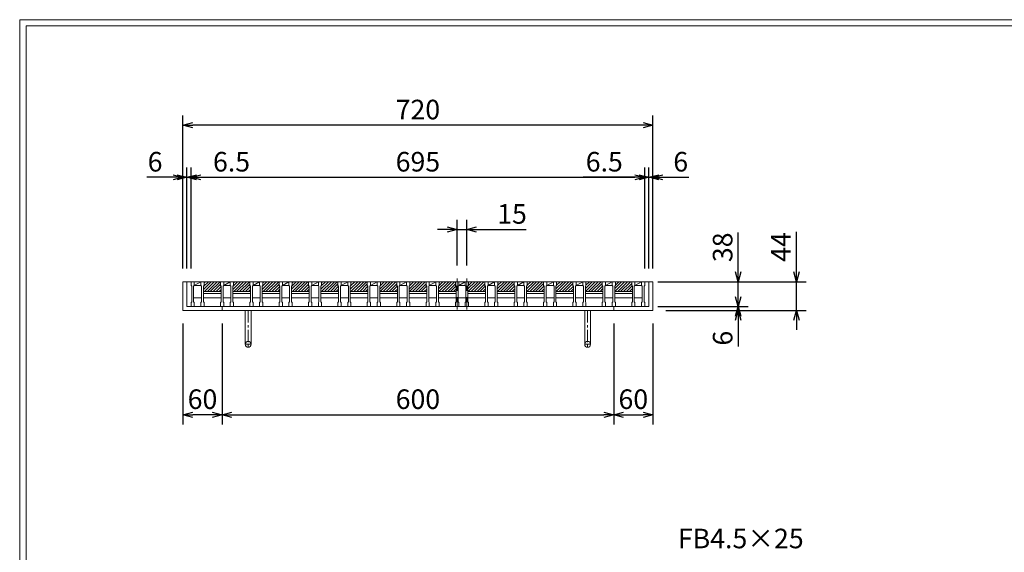
# Model space of a CAD drawing. Units: millimetres. Extents: x -102 to 2687, y -9 to 1965.
# Drawn here: x -102 to 1406, y 1148 to 1965 of the extents above; entities that cross this region are included whole.
import ezdxf

# ---------------------------------------------------------------- set-up
doc = ezdxf.new("R2010")
doc.units = ezdxf.units.MM
doc.linetypes.add('CENTER', pattern=[10, 6.25, -1.25, 1.25, -1.25])
doc.linetypes.add('HIDDEN', pattern=[9.525, 6.35, -3.175])
for name, color, linetype, lineweight in [('エンボス', 4, 'Continuous', 5), ('中心線', 1, 'HIDDEN', 13), ('受け枠', 3, 'Continuous', 9), ('寸法線', 2, 'Continuous', 9), ('本体', 7, 'Continuous', 13), ('枠寸法', 31, 'Continuous', 9)]:
    doc.layers.add(name, color=color, linetype=linetype, lineweight=lineweight)
doc.layers.add('外枠', color=7, linetype='Continuous')
doc.dimstyles.new('ISO-25', dxfattribs={"dimscale": 10, "dimtxt": 3, "dimasz": 1.5, "dimexe": 1.5, "dimexo": 2, "dimgap": 0.5, "dimtad": 1, "dimdsep": 46, "dimtxsty": 'Standard', "dimblk": 'OPEN30', "dimcen": 2.5, "dimadec": 0, "dimazin": 0, "dimtfac": 1, "dimtmove": 0, "dimatfit": 0, "dimldrblk": 'OPEN30', "dimfxl": 1, "dimarcsym": 0})

# ---------------------------------------------------------------- blocks, each defined once
blk = doc.blocks.new('_Open30')
at = {"color": 0, "linetype": 'ByBlock', "lineweight": -2}
for p, q in [((-1, 0.27), (0, 0)), ((0, 0), (-1, -0.27)), ((0, 0), (-1, 0))]:
    blk.add_line(p, q, dxfattribs=at)
blk = doc.blocks.new('*D7')
at = {"layer": 'Defpoints', "color": 0, "ltscale": 3}
for p in [(147.6, 1803.1), (147.6, 1563.1), (867.6, 1563.1)]:
    blk.add_point(p, dxfattribs=at)
at = {"layer": '枠寸法', "color": 0, "lineweight": -2, "ltscale": 3}
for p, q in [((147.6, 1583.1), (147.6, 1818.1)), ((867.6, 1583.1), (867.6, 1818.1)), ((852.6, 1803.1), (162.6, 1803.1))]:
    blk.add_line(p, q, dxfattribs=at)
at = {"layer": '枠寸法', "color": 0, "lineweight": -2, "ltscale": 3, "xscale": 15, "yscale": 15, "zscale": 15, "rotation": 180}
blk.add_blockref('_Open30', (147.6, 1803.1), dxfattribs=at)
at = {"layer": '枠寸法', "color": 0, "lineweight": -2, "ltscale": 3, "xscale": 15, "yscale": 15, "zscale": 15}
blk.add_blockref('_Open30', (867.6, 1803.1), dxfattribs=at)
at = {"layer": '枠寸法', "color": 0, "ltscale": 3, "insert": (507.6, 1823.1), "char_height": 30, "attachment_point": 5}
blk.add_mtext('720', dxfattribs=at)
blk = doc.blocks.new('*D8')
at = {"layer": 'Defpoints', "color": 0, "ltscale": 3}
for p in [(855.1, 1723.1), (160.1, 1563.1), (855.1, 1563.1)]:
    blk.add_point(p, dxfattribs=at)
at = {"layer": '寸法線', "color": 0, "lineweight": -2, "ltscale": 3}
for p, q in [((160.1, 1583.1), (160.1, 1738.1)), ((855.1, 1583.1), (855.1, 1738.1)), ((175.1, 1723.1), (840.1, 1723.1))]:
    blk.add_line(p, q, dxfattribs=at)
at = {"layer": '寸法線', "color": 0, "lineweight": -2, "ltscale": 3, "xscale": 15, "yscale": 15, "zscale": 15, "rotation": 180}
blk.add_blockref('_Open30', (160.1, 1723.1), dxfattribs=at)
at = {"layer": '寸法線', "color": 0, "lineweight": -2, "ltscale": 3, "xscale": 15, "yscale": 15, "zscale": 15}
blk.add_blockref('_Open30', (855.1, 1723.1), dxfattribs=at)
at = {"layer": '寸法線', "color": 0, "ltscale": 3, "insert": (507.6, 1743.1), "char_height": 30, "attachment_point": 5}
blk.add_mtext('695', dxfattribs=at)
blk = doc.blocks.new('*D9')
at = {"layer": 'Defpoints', "color": 0, "ltscale": 3}
for p in [(147.6, 1519.1), (207.6, 1519.1), (147.6, 1359.1)]:
    blk.add_point(p, dxfattribs=at)
at = {"layer": '枠寸法', "color": 0, "lineweight": -2, "ltscale": 3}
for p, q in [((147.6, 1499.1), (147.6, 1344.1)), ((207.6, 1499.1), (207.6, 1344.1)), ((192.6, 1359.1), (162.6, 1359.1))]:
    blk.add_line(p, q, dxfattribs=at)
at = {"layer": '枠寸法', "color": 0, "lineweight": -2, "ltscale": 3, "xscale": 15, "yscale": 15, "zscale": 15, "rotation": 180}
blk.add_blockref('_Open30', (147.6, 1359.1), dxfattribs=at)
at = {"layer": '枠寸法', "color": 0, "lineweight": -2, "ltscale": 3, "xscale": 15, "yscale": 15, "zscale": 15}
blk.add_blockref('_Open30', (207.6, 1359.1), dxfattribs=at)
at = {"layer": '枠寸法', "color": 0, "ltscale": 3, "insert": (177.6, 1379.1), "char_height": 30, "attachment_point": 5}
blk.add_mtext('60', dxfattribs=at)
blk = doc.blocks.new('*D10')
at = {"layer": 'Defpoints', "color": 0, "ltscale": 3}
for p in [(207.6, 1519.1), (807.6, 1519.1), (807.6, 1359.1)]:
    blk.add_point(p, dxfattribs=at)
at = {"layer": '枠寸法', "color": 0, "lineweight": -2, "ltscale": 3}
for p, q in [((207.6, 1499.1), (207.6, 1344.1)), ((807.6, 1499.1), (807.6, 1344.1)), ((222.6, 1359.1), (792.6, 1359.1))]:
    blk.add_line(p, q, dxfattribs=at)
at = {"layer": '枠寸法', "color": 0, "lineweight": -2, "ltscale": 3, "xscale": 15, "yscale": 15, "zscale": 15, "rotation": 180}
blk.add_blockref('_Open30', (207.6, 1359.1), dxfattribs=at)
at = {"layer": '枠寸法', "color": 0, "lineweight": -2, "ltscale": 3, "xscale": 15, "yscale": 15, "zscale": 15}
blk.add_blockref('_Open30', (807.6, 1359.1), dxfattribs=at)
at = {"layer": '枠寸法', "color": 0, "ltscale": 3, "insert": (507.6, 1379.1), "char_height": 30, "attachment_point": 5}
blk.add_mtext('600', dxfattribs=at)
blk = doc.blocks.new('*D11')
at = {"layer": 'Defpoints', "color": 0, "ltscale": 3}
for p in [(807.6, 1519.1), (867.6, 1519.1), (867.6, 1359.1)]:
    blk.add_point(p, dxfattribs=at)
at = {"layer": '枠寸法', "color": 0, "lineweight": -2, "ltscale": 3}
for p, q in [((807.6, 1499.1), (807.6, 1344.1)), ((867.6, 1499.1), (867.6, 1344.1)), ((822.6, 1359.1), (852.6, 1359.1))]:
    blk.add_line(p, q, dxfattribs=at)
at = {"layer": '枠寸法', "color": 0, "lineweight": -2, "ltscale": 3, "xscale": 15, "yscale": 15, "zscale": 15, "rotation": 180}
blk.add_blockref('_Open30', (807.6, 1359.1), dxfattribs=at)
at = {"layer": '枠寸法', "color": 0, "lineweight": -2, "ltscale": 3, "xscale": 15, "yscale": 15, "zscale": 15}
blk.add_blockref('_Open30', (867.6, 1359.1), dxfattribs=at)
at = {"layer": '枠寸法', "color": 0, "ltscale": 3, "insert": (837.6, 1379.1), "char_height": 30, "attachment_point": 5}
blk.add_mtext('60', dxfattribs=at)
blk = doc.blocks.new('*D12')
at = {"layer": 'Defpoints', "color": 0, "ltscale": 3}
for p in [(867.6, 1723.1), (861.6, 1563.1), (867.6, 1563.1)]:
    blk.add_point(p, dxfattribs=at)
at = {"layer": '枠寸法', "color": 0, "lineweight": -2, "ltscale": 3}
for p, q in [((861.6, 1583.1), (861.6, 1738.1)), ((867.6, 1583.1), (867.6, 1738.1)), ((846.6, 1723.1), (831.6, 1723.1)), ((861.6, 1723.1), (867.6, 1723.1)), ((882.6, 1723.1), (922.8, 1723.1))]:
    blk.add_line(p, q, dxfattribs=at)
at = {"layer": '枠寸法', "color": 0, "lineweight": -2, "ltscale": 3, "xscale": 15, "yscale": 15, "zscale": 15}
blk.add_blockref('_Open30', (861.6, 1723.1), dxfattribs=at)
at = {"layer": '枠寸法', "color": 0, "lineweight": -2, "ltscale": 3, "xscale": 15, "yscale": 15, "zscale": 15, "rotation": 180}
blk.add_blockref('_Open30', (867.6, 1723.1), dxfattribs=at)
at = {"layer": '枠寸法', "color": 0, "ltscale": 3, "insert": (910.2, 1743.1), "char_height": 30, "attachment_point": 5}
blk.add_mtext('6', dxfattribs=at)
blk = doc.blocks.new('*D13')
at = {"layer": 'Defpoints', "color": 0, "ltscale": 3}
for p in [(867.6, 1563.1), (867.6, 1519.1), (1087.5, 1519.1)]:
    blk.add_point(p, dxfattribs=at)
at = {"layer": '枠寸法', "color": 0, "lineweight": -2, "ltscale": 3}
for p, q in [((1087.5, 1578.1), (1087.5, 1639.5)), ((887.6, 1563.1), (1102.5, 1563.1)), ((1087.5, 1519.1), (1087.5, 1563.1)), ((887.6, 1519.1), (1102.5, 1519.1)), ((1087.5, 1504.1), (1087.5, 1489.1))]:
    blk.add_line(p, q, dxfattribs=at)
at = {"layer": '枠寸法', "color": 0, "lineweight": -2, "ltscale": 3, "xscale": 15, "yscale": 15, "zscale": 15}
for p, rotation in [((1087.5, 1563.1), 270), ((1087.5, 1519.1), 90)]:
    blk.add_blockref('_Open30', p, dxfattribs=dict(at, rotation=rotation))
at = {"layer": '枠寸法', "color": 0, "ltscale": 3, "insert": (1067.5, 1616.3), "char_height": 30, "attachment_point": 5, "rotation": 90}
blk.add_mtext('44', dxfattribs=at)
blk = doc.blocks.new('*D14')
at = {"layer": 'Defpoints', "color": 0, "ltscale": 3}
for p in [(861.6, 1525.1), (867.6, 1519.1), (998.3, 1519.1)]:
    blk.add_point(p, dxfattribs=at)
at = {"layer": '枠寸法', "color": 0, "lineweight": -2, "ltscale": 3}
for p, q in [((998.3, 1540.1), (998.3, 1555.1)), ((881.6, 1525.1), (1013.3, 1525.1)), ((998.3, 1525.1), (998.3, 1519.1)), ((887.6, 1519.1), (1013.3, 1519.1)), ((998.3, 1504.1), (998.3, 1463.9))]:
    blk.add_line(p, q, dxfattribs=at)
at = {"layer": '枠寸法', "color": 0, "lineweight": -2, "ltscale": 3, "xscale": 15, "yscale": 15, "zscale": 15}
for p, rotation in [((998.3, 1525.1), 270), ((998.3, 1519.1), 90)]:
    blk.add_blockref('_Open30', p, dxfattribs=dict(at, rotation=rotation))
at = {"layer": '枠寸法', "color": 0, "ltscale": 3, "insert": (978.3, 1476.5), "char_height": 30, "attachment_point": 5, "rotation": 90}
blk.add_mtext('6', dxfattribs=at)
blk = doc.blocks.new('*D25')
at = {"layer": 'Defpoints', "color": 0, "ltscale": 3}
for p in [(855.1, 1563.1), (998.3, 1563.1), (855.1, 1525.1)]:
    blk.add_point(p, dxfattribs=at)
at = {"layer": '寸法線', "color": 0, "lineweight": -2, "ltscale": 3}
for p, q in [((998.3, 1578.1), (998.3, 1638.4)), ((875.1, 1563.1), (1013.3, 1563.1)), ((998.3, 1525.1), (998.3, 1563.1)), ((875.1, 1525.1), (1013.3, 1525.1)), ((998.3, 1510.1), (998.3, 1495.1))]:
    blk.add_line(p, q, dxfattribs=at)
at = {"layer": '寸法線', "color": 0, "lineweight": -2, "ltscale": 3, "xscale": 15, "yscale": 15, "zscale": 15}
for p, rotation in [((998.3, 1563.1), 270), ((998.3, 1525.1), 90)]:
    blk.add_blockref('_Open30', p, dxfattribs=dict(at, rotation=rotation))
at = {"layer": '寸法線', "color": 0, "ltscale": 3, "insert": (978.3, 1615.8), "char_height": 30, "attachment_point": 5, "rotation": 90}
blk.add_mtext('38', dxfattribs=at)
blk = doc.blocks.new('*D26')
at = {"layer": 'Defpoints', "color": 0, "ltscale": 3}
for p in [(567.6, 1643.1), (567.6, 1568.1), (582.6, 1568.1)]:
    blk.add_point(p, dxfattribs=at)
at = {"layer": '寸法線', "color": 0, "lineweight": -2, "ltscale": 3}
for p, q in [((567.6, 1588.1), (567.6, 1658.1)), ((582.6, 1588.1), (582.6, 1658.1)), ((552.6, 1643.1), (537.6, 1643.1)), ((567.6, 1643.1), (582.6, 1643.1)), ((597.6, 1643.1), (673.2, 1643.1))]:
    blk.add_line(p, q, dxfattribs=at)
at = {"layer": '寸法線', "color": 0, "lineweight": -2, "ltscale": 3, "xscale": 15, "yscale": 15, "zscale": 15}
blk.add_blockref('_Open30', (567.6, 1643.1), dxfattribs=at)
at = {"layer": '寸法線', "color": 0, "lineweight": -2, "ltscale": 3, "xscale": 15, "yscale": 15, "zscale": 15, "rotation": 180}
blk.add_blockref('_Open30', (582.6, 1643.1), dxfattribs=at)
at = {"layer": '寸法線', "color": 0, "ltscale": 3, "insert": (651.8, 1663.1), "char_height": 30, "attachment_point": 5}
blk.add_mtext('15', dxfattribs=at)
blk = doc.blocks.new('*D27')
at = {"layer": 'Defpoints', "color": 0, "ltscale": 3}
for p in [(160.1, 1723.1), (153.6, 1563.1), (160.1, 1563.1)]:
    blk.add_point(p, dxfattribs=at)
at = {"layer": '枠寸法', "color": 0, "lineweight": -2, "ltscale": 3}
for p, q in [((153.6, 1583.1), (153.6, 1738.1)), ((160.1, 1583.1), (160.1, 1738.1)), ((138.6, 1723.1), (123.6, 1723.1)), ((153.6, 1723.1), (160.1, 1723.1)), ((175.1, 1723.1), (254.1, 1723.1))]:
    blk.add_line(p, q, dxfattribs=at)
at = {"layer": '枠寸法', "color": 0, "lineweight": -2, "ltscale": 3, "xscale": 15, "yscale": 15, "zscale": 15}
blk.add_blockref('_Open30', (153.6, 1723.1), dxfattribs=at)
at = {"layer": '枠寸法', "color": 0, "lineweight": -2, "ltscale": 3, "xscale": 15, "yscale": 15, "zscale": 15, "rotation": 180}
blk.add_blockref('_Open30', (160.1, 1723.1), dxfattribs=at)
at = {"layer": '枠寸法', "color": 0, "ltscale": 3, "insert": (222.1, 1743.1), "char_height": 30, "attachment_point": 5}
blk.add_mtext('6.5', dxfattribs=at)
blk = doc.blocks.new('*D28')
at = {"layer": 'Defpoints', "color": 0, "ltscale": 3}
for p in [(855.1, 1723.1), (855.1, 1563.1), (861.6, 1563.1)]:
    blk.add_point(p, dxfattribs=at)
at = {"layer": '枠寸法', "color": 0, "lineweight": -2, "ltscale": 3}
for p, q in [((855.1, 1583.1), (855.1, 1738.1)), ((861.6, 1583.1), (861.6, 1738.1)), ((840.1, 1723.1), (761, 1723.1)), ((861.6, 1723.1), (855.1, 1723.1)), ((876.6, 1723.1), (891.6, 1723.1))]:
    blk.add_line(p, q, dxfattribs=at)
at = {"layer": '枠寸法', "color": 0, "lineweight": -2, "ltscale": 3, "xscale": 15, "yscale": 15, "zscale": 15}
blk.add_blockref('_Open30', (855.1, 1723.1), dxfattribs=at)
at = {"layer": '枠寸法', "color": 0, "lineweight": -2, "ltscale": 3, "xscale": 15, "yscale": 15, "zscale": 15, "rotation": 180}
blk.add_blockref('_Open30', (861.6, 1723.1), dxfattribs=at)
at = {"layer": '枠寸法', "color": 0, "ltscale": 3, "insert": (793.1, 1743.1), "char_height": 30, "attachment_point": 5}
blk.add_mtext('6.5', dxfattribs=at)
blk = doc.blocks.new('*D30')
at = {"layer": 'Defpoints', "color": 0, "ltscale": 3}
for p in [(147.6, 1723.1), (147.6, 1563.1), (153.6, 1563.1)]:
    blk.add_point(p, dxfattribs=at)
at = {"layer": '枠寸法', "color": 0, "lineweight": -2, "ltscale": 3}
for p, q in [((147.6, 1583.1), (147.6, 1738.1)), ((153.6, 1583.1), (153.6, 1738.1)), ((132.6, 1723.1), (92.4, 1723.1)), ((153.6, 1723.1), (147.6, 1723.1)), ((168.6, 1723.1), (183.6, 1723.1))]:
    blk.add_line(p, q, dxfattribs=at)
at = {"layer": '枠寸法', "color": 0, "lineweight": -2, "ltscale": 3, "xscale": 15, "yscale": 15, "zscale": 15}
blk.add_blockref('_Open30', (147.6, 1723.1), dxfattribs=at)
at = {"layer": '枠寸法', "color": 0, "lineweight": -2, "ltscale": 3, "xscale": 15, "yscale": 15, "zscale": 15, "rotation": 180}
blk.add_blockref('_Open30', (153.6, 1723.1), dxfattribs=at)
at = {"layer": '枠寸法', "color": 0, "ltscale": 3, "insert": (105, 1743.1), "char_height": 30, "attachment_point": 5}
blk.add_mtext('6', dxfattribs=at)
blk = doc.blocks.new('*U68')
at = {"layer": 'エンボス', "ltscale": 3}
h = blk.add_hatch(dxfattribs=at)
h.set_pattern_fill('ANSI31', color=256)
h.set_pattern_definition([(45, (-502.4348, -306.7998), (-2.245064, 2.245064), [])])
h.paths.add_polyline_path([(13.5, 2), (12.5, 3), (12.5, 9), (-12.5, 9), (-12.5, 3), (-13.5, 2), (-13.5, -6), (13.5, -6)])
at = {"layer": '本体', "ltscale": 3}
for p, q in [((13.5, -6), (-13.5, -6)), ((13.5, -9), (-13.5, -9))]:
    blk.add_line(p, q, dxfattribs=at)
blk = doc.blocks.new('*U70')
at = {"layer": '本体', "color": 0, "linetype": 'ByBlock', "lineweight": -2}
blk.add_blockref('*U68', (0, 0), dxfattribs=at)
blk = doc.blocks.new('*U66')
at = {"layer": '本体', "linetype": 'Continuous'}
for p, q in [((-23, 19), (-8, 19)), ((-18, 13), (-8, 19)), ((-8, 19), (22, 19)), ((-18, 13), (-8, 13))]:
    blk.add_line(p, q, dxfattribs=at)
at = {"layer": '本体'}
for p, q in [((-23, 19), (-18, 19)), ((-23, 19), (-23, 13)), ((-23, 19), (-18, 19)), ((-23, 19), (-23, 13)), ((-23, 19), (-18, 19)), ((-23, 19), (-23, 13)), ((-18, 19), (-18, 13)), ((-18, 19), (-18, 13)), ((-18, 19), (-18, 13)), ((-8, 19), (-3, 19)), ((-8, 19), (-8, 13)), ((-8, 19), (-3, 19)), ((-8, 19), (-8, 13)), ((-8, 19), (-3, 19)), ((-8, 19), (-8, 13)), ((-3, 19), (-3, 13)), ((-3, 19), (-3, 13)), ((-3, 19), (-3, 13)), ((-23, 13), (-22, 12)), ((-23, 13), (-22, 12)), ((-23, 13), (-22, 12)), ((-22, 12), (-22, -12)), ((-22, 12), (-22, -12)), ((-22, 12), (-22, -12)), ((-18, 13), (-19, 12)), ((-18, 13), (-19, 12)), ((-18, 13), (-19, 12)), ((-19, 12), (-19, -12)), ((-19, 12), (-19, -12)), ((-19, 12), (-19, -12)), ((-8, 13), (-7, 12)), ((-8, 13), (-7, 12)), ((-8, 13), (-7, 12)), ((-7, 12), (-7, -12)), ((-7, 12), (-7, -12)), ((-7, 12), (-7, -12)), ((-3, 13), (-4, 12)), ((-3, 13), (-4, 12)), ((-3, 13), (-4, 12)), ((-4, 12), (-4, -12)), ((-4, 12), (-4, -12)), ((-4, 12), (-4, -12)), ((-23, -13), (-22, -12)), ((-23, -13), (-22, -12)), ((-23, -13), (-22, -12)), ((-23, -19), (-23, -13)), ((-23, -19), (-23, -13)), ((-23, -19), (-23, -13)), ((-18, -13), (-19, -12)), ((-18, -13), (-19, -12)), ((-18, -13), (-19, -12)), ((-18, -19), (-18, -13)), ((-18, -19), (-18, -13)), ((-18, -19), (-18, -13)), ((-8, -13), (-7, -12)), ((-8, -13), (-7, -12)), ((-8, -13), (-7, -12)), ((-8, -19), (-8, -13)), ((-8, -19), (-8, -13)), ((-8, -19), (-8, -13)), ((-4, -6), (23, -6)), ((-3, -13), (-4, -12)), ((-3, -13), (-4, -12)), ((-3, -13), (-4, -12)), ((-3, -19), (-3, -13)), ((-3, -19), (-3, -13)), ((-3, -19), (-3, -13)), ((-23, -19), (-18, -19)), ((-23, -19), (-18, -19)), ((-23, -19), (-18, -19)), ((-8, -19), (-3, -19)), ((-8, -19), (-3, -19)), ((-8, -19), (-3, -19))]:
    blk.add_line(p, q, dxfattribs=at)
at = {"layer": '本体', "ltscale": 3}
blk.add_line((-19, -6), (-7, -6), dxfattribs=at)
at = {"layer": '本体'}
blk.add_blockref('*U70', (9.5, 10), dxfattribs=at)
blk = doc.blocks.new('*U67')
at = {"layer": 'エンボス', "color": 0, "linetype": 'ByBlock', "lineweight": -2}
for p in [(0, 0), (45, 0), (90, 0), (135, 0), (180, 0), (225, 0), (270, 0), (315, 0), (360, 0), (405, 0), (450, 0), (495, 0), (540, 0), (585, 0), (630, 0)]:
    blk.add_blockref('*U66', p, dxfattribs=at)

msp = doc.modelspace()

# ---------------------------------------------------------------- linework, layer by layer
at = {"layer": '中心線', "ltscale": 3}
for p, q in [((567.588, 1568.106), (567.588, 1520.106)), ((582.588, 1568.106), (582.588, 1520.106))]:
    msp.add_line(p, q, dxfattribs=at)
at = {"layer": '受け枠', "ltscale": 3}
for p, q in [((147.588, 1563.106), (147.588, 1519.106)), ((147.588, 1563.106), (867.588, 1563.106)), ((153.588, 1563.106), (153.588, 1525.106)), ((861.588, 1563.106), (861.588, 1525.106)), ((867.588, 1563.106), (867.588, 1519.106)), ((147.588, 1519.106), (147.588, 1529.106)), ((153.588, 1525.106), (861.588, 1525.106)), ((207.588, 1525.106), (207.588, 1519.106)), ((807.588, 1525.106), (807.588, 1519.106)), ((147.588, 1519.106), (867.588, 1519.106)), ((147.588, 1519.106), (157.588, 1519.106)), ((231.588, 1519.106), (263.588, 1519.106)), ((243.088, 1519.106), (243.088, 1467.106)), ((252.088, 1519.106), (252.088, 1467.106)), ((263.588, 1519.106), (272.588, 1519.106)), ((751.588, 1519.106), (742.588, 1519.106)), ((783.588, 1519.106), (751.588, 1519.106)), ((763.088, 1519.106), (763.088, 1467.106)), ((763.088, 1519.106), (772.088, 1519.106)), ((772.088, 1519.106), (772.088, 1467.106)), ((792.088, 1519.106), (783.088, 1519.106))]:
    msp.add_line(p, q, dxfattribs=at)
at = {"layer": '受け枠', "linetype": 'CENTER', "ltscale": 3}
for p, q in [((247.588, 1519.106), (247.588, 1462.606)), ((767.588, 1519.106), (767.588, 1462.606)), ((243.088, 1467.106), (252.088, 1467.106)), ((772.088, 1467.106), (763.088, 1467.106))]:
    msp.add_line(p, q, dxfattribs=at)
at = {"layer": '受け枠', "ltscale": 3}
for centre in [(247.588, 1467.106), (767.588, 1467.106)]:
    msp.add_circle(centre, 4.5, dxfattribs=at)
at = {"layer": '外枠', "lineweight": 9, "ltscale": 80}
for p in [(2687.1, 1964.742), (-102.412, -8.527)]:
    msp.add_line(p, (-102.412, 1964.742), dxfattribs=at)
at = {"layer": '外枠', "lineweight": 9, "ltscale": 100}
for q in [(2677.708, 1955.35), (-92.412, 1.473)]:
    msp.add_line((-92.412, 1955.35), q, dxfattribs=at)
at = {"layer": '本体'}
for p, q in [((835.088, 1563.106), (840.088, 1563.106)), ((835.088, 1563.106), (835.088, 1557.106)), ((835.088, 1563.106), (840.088, 1563.106)), ((835.088, 1563.106), (835.088, 1557.106)), ((835.088, 1563.106), (840.088, 1563.106)), ((835.088, 1563.106), (835.088, 1557.106)), ((835.088, 1557.106), (836.088, 1556.106)), ((835.088, 1557.106), (836.088, 1556.106)), ((835.088, 1557.106), (836.088, 1556.106)), ((836.088, 1556.106), (836.088, 1532.106)), ((836.088, 1556.106), (836.088, 1532.106)), ((836.088, 1556.106), (836.088, 1532.106)), ((840.088, 1557.106), (839.088, 1556.106)), ((840.088, 1557.106), (839.088, 1556.106)), ((840.088, 1557.106), (839.088, 1556.106)), ((839.088, 1556.106), (839.088, 1532.106)), ((839.088, 1556.106), (839.088, 1532.106)), ((839.088, 1556.106), (839.088, 1532.106)), ((840.088, 1563.106), (840.088, 1557.106)), ((840.088, 1563.106), (840.088, 1557.106)), ((840.088, 1563.106), (840.088, 1557.106)), ((850.088, 1563.106), (855.088, 1563.106)), ((850.088, 1563.106), (850.088, 1557.106)), ((850.088, 1563.106), (855.088, 1563.106)), ((850.088, 1563.106), (850.088, 1557.106)), ((850.088, 1563.106), (855.088, 1563.106)), ((850.088, 1563.106), (850.088, 1557.106)), ((850.088, 1557.106), (851.088, 1556.106)), ((850.088, 1557.106), (851.088, 1556.106)), ((850.088, 1557.106), (851.088, 1556.106)), ((851.088, 1556.106), (851.088, 1532.106)), ((851.088, 1556.106), (851.088, 1532.106)), ((851.088, 1556.106), (851.088, 1532.106)), ((855.088, 1557.106), (854.088, 1556.106)), ((855.088, 1557.106), (854.088, 1556.106)), ((855.088, 1557.106), (854.088, 1556.106)), ((854.088, 1556.106), (854.088, 1532.106)), ((854.088, 1556.106), (854.088, 1532.106)), ((854.088, 1556.106), (854.088, 1532.106)), ((855.088, 1563.106), (855.088, 1557.106)), ((855.088, 1563.106), (855.088, 1557.106)), ((855.088, 1563.106), (855.088, 1557.106)), ((835.088, 1531.106), (836.088, 1532.106)), ((835.088, 1531.106), (836.088, 1532.106)), ((835.088, 1531.106), (836.088, 1532.106)), ((835.088, 1525.106), (835.088, 1531.106)), ((835.088, 1525.106), (835.088, 1531.106)), ((835.088, 1525.106), (835.088, 1531.106)), ((835.088, 1525.106), (840.088, 1525.106)), ((835.088, 1525.106), (840.088, 1525.106)), ((835.088, 1525.106), (840.088, 1525.106)), ((840.088, 1531.106), (839.088, 1532.106)), ((840.088, 1531.106), (839.088, 1532.106)), ((840.088, 1531.106), (839.088, 1532.106)), ((840.088, 1525.106), (840.088, 1531.106)), ((840.088, 1525.106), (840.088, 1531.106)), ((840.088, 1525.106), (840.088, 1531.106)), ((850.088, 1531.106), (851.088, 1532.106)), ((850.088, 1531.106), (851.088, 1532.106)), ((850.088, 1531.106), (851.088, 1532.106)), ((850.088, 1525.106), (850.088, 1531.106)), ((850.088, 1525.106), (850.088, 1531.106)), ((850.088, 1525.106), (850.088, 1531.106)), ((850.088, 1525.106), (855.088, 1525.106)), ((850.088, 1525.106), (855.088, 1525.106)), ((850.088, 1525.106), (855.088, 1525.106)), ((855.088, 1531.106), (854.088, 1532.106)), ((855.088, 1531.106), (854.088, 1532.106)), ((855.088, 1531.106), (854.088, 1532.106)), ((855.088, 1525.106), (855.088, 1531.106)), ((855.088, 1525.106), (855.088, 1531.106)), ((855.088, 1525.106), (855.088, 1531.106))]:
    msp.add_line(p, q, dxfattribs=at)
at = {"layer": '本体', "linetype": 'Continuous'}
for q in [(850.088, 1563.106), (850.088, 1557.106)]:
    msp.add_line((840.088, 1557.106), q, dxfattribs=at)
at = {"layer": '本体', "ltscale": 3}
msp.add_line((839.088, 1538.106), (851.088, 1538.106), dxfattribs=at)

# ---------------------------------------------------------------- block references
at = {"layer": 'エンボス'}
msp.add_blockref('*U67', (183.088, 1544.106), dxfattribs=at)

# ---------------------------------------------------------------- texts
at = {"layer": '寸法線', "ltscale": 3, "insert": (905.877, 1145.066), "char_height": 30, "attachment_point": 7}
msp.add_mtext('FB4.5×25', dxfattribs=at)

# ---------------------------------------------------------------- dimensions: what is measured, and where the dimension line sits
at = {"layer": '寸法線', "ltscale": 3}
dim = msp.add_linear_dim(base=(855.088, 1723.106), p1=(160.088, 1563.106), p2=(855.088, 1563.106), dimstyle='ISO-25', dxfattribs=at)
dim.commit()
dim.dimension.update_dxf_attribs({"geometry": '*D8', "text_midpoint": (507.588, 1743.106)})
dim = msp.add_linear_dim(base=(567.588, 1643.106), p1=(582.588, 1568.106), p2=(567.588, 1568.106), dimstyle='ISO-25', dxfattribs=at)
dim.commit()
dim.dimension.update_dxf_attribs({"geometry": '*D26', "text_midpoint": (651.798, 1643.106), "dimtype": 160})
dim = msp.add_linear_dim(base=(998.307, 1563.106), p1=(855.088, 1525.106), p2=(855.088, 1563.106), angle=90, dimstyle='ISO-25', dxfattribs=at)
dim.commit()
dim.dimension.update_dxf_attribs({"geometry": '*D25', "text_midpoint": (978.307, 1615.771)})
at = {"layer": '枠寸法', "ltscale": 3}
for base, p1, p2, picture, middle in [((147.588, 1803.106), (867.588, 1563.106), (147.588, 1563.106), '*D7', (507.588, 1823.106)), ((160.088, 1723.106), (153.588, 1563.106), (160.088, 1563.106), '*D27', (222.119, 1743.106)), ((855.088, 1723.106), (861.588, 1563.106), (855.088, 1563.106), '*D28', (793.058, 1743.106)), ((867.588, 1723.106), (861.588, 1563.106), (867.588, 1563.106), '*D12', (910.203, 1743.106)), ((147.588, 1359.106), (207.588, 1519.106), (147.588, 1519.106), '*D9', (177.588, 1379.106)), ((807.588, 1359.106), (207.588, 1519.106), (807.588, 1519.106), '*D10', (507.588, 1379.106)), ((867.588, 1359.106), (807.588, 1519.106), (867.588, 1519.106), '*D11', (837.588, 1379.106))]:
    dim = msp.add_linear_dim(base=base, p1=p1, p2=p2, dimstyle='ISO-25', dxfattribs=at)
    dim.commit()
    dim.dimension.update_dxf_attribs({"geometry": picture, "text_midpoint": middle})
for base, p1, p2, angle, picture, middle in [((147.588, 1723.106), (153.588, 1563.106), (147.588, 1563.106), 180, '*D30', (104.974, 1743.106)), ((998.307, 1519.106), (861.588, 1525.106), (867.588, 1519.106), 90, '*D14', (978.307, 1476.491))]:
    dim = msp.add_linear_dim(base=base, p1=p1, p2=p2, angle=angle, dimstyle='ISO-25', dxfattribs=at)
    dim.commit()
    dim.dimension.update_dxf_attribs({"geometry": picture, "text_midpoint": middle})
dim = msp.add_linear_dim(base=(1087.533, 1519.106), p1=(867.588, 1563.106), p2=(867.588, 1519.106), angle=90, dimstyle='ISO-25', dxfattribs=at)
dim.commit()
dim.dimension.update_dxf_attribs({"geometry": '*D13', "text_midpoint": (1087.533, 1616.304), "dimtype": 160})

doc.saveas('drawing.dxf')
